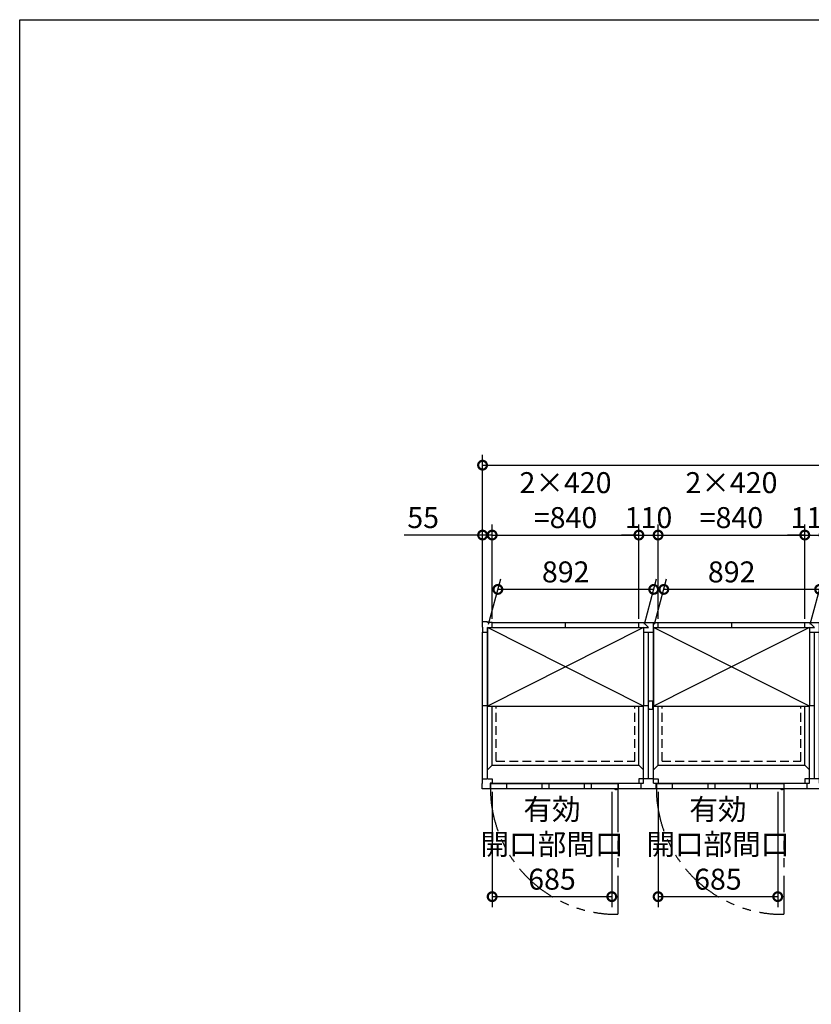
# Model space of a CAD drawing. Extents: x 220 to 16588, y -219 to 11106.
# Drawn here: x 220 to 4752, y 5470 to 11106 of the extents above; entities that cross this region are included whole.
import ezdxf

# ---------------------------------------------------------------- set-up
doc = ezdxf.new("R2010")
doc.units = 0
doc.header["$LTSCALE"] = 20
doc.set_wipeout_variables(frame=1)
doc.header["$PDMODE"] = 3
doc.header["$PDSIZE"] = 2
doc.linetypes.add('HIDDEN', pattern=[0.375, 0.25, -0.125])
doc.linetypes.add('PHANTOM', pattern=[2.5, 1.25, -0.25, 0.25, -0.25, 0.25, -0.25])
doc.layers.get('0').update_dxf_attribs({"linetype": 'CONTINUOUS'})
doc.layers.get('DEFPOINTS').update_dxf_attribs({"linetype": 'CONTINUOUS'})
for name, color, linetype in [('仕様書枠', 230, 'CONTINUOUS'), ('寸法', 4, 'CONTINUOUS'), ('想像線', 6, 'PHANTOM'), ('点線', 2, 'HIDDEN'), ('細線', 5, 'CONTINUOUS'), ('部品', 7, 'CONTINUOUS'), ('部品1', 7, 'CONTINUOUS')]:
    doc.layers.add(name, color=color, linetype=linetype)
doc.styles.add('STYLE1', font='isocp.shx', dxfattribs={"bigfont": 'bigfont.shx'})
doc.dimstyles.new('INABA_S40G', dxfattribs={"dimscale": 40, "dimtxt": 3, "dimasz": 2.5, "dimexe": 1.5, "dimexo": 0.5, "dimgap": 1, "dimtad": 3, "dimdec": 1, "dimdsep": 46, "dimtxsty": 'STYLE1', "dimblk1": 'DOTSMALL', "dimblk2": 'DOTSMALL', "dimsah": 1, "dimcen": 0, "dimclrt": 7, "dimadec": 0, "dimazin": 0, "dimtfac": 1, "dimtdec": 4, "dimtix": 1, "dimtmove": 0, "dimatfit": 3, "dimldrblk": 'DOTSMALL', "dimfxl": 1, "dimtolj": 1, "dimtzin": 0, "dimarcsym": 0})

# ---------------------------------------------------------------- blocks, each defined once
blk = doc.blocks.new('_DOTSMALL')
at = {"color": 0, "linetype": 'ByBlock', "ltscale": 50, "const_width": 0.5}
blk.add_lwpolyline([(-0.0625, 0, 1), (0.0625, 0, 1)], format="xyb", close=True, dxfattribs=at)
blk = doc.blocks.new('*D4')
at = {"layer": 'DEFPOINTS', "color": 0, "ltscale": 50}
for p in [(8570, 8555.6), (2870, 7627.6), (8570, 7627.6)]:
    blk.add_point(p, dxfattribs=at)
at = {"layer": '寸法', "color": 0, "lineweight": -2, "ltscale": 50}
for p, q in [((2870, 7647.6), (2870, 8615.6)), ((8570, 7647.6), (8570, 8615.6)), ((2870, 8555.6), (8570, 8555.6))]:
    blk.add_line(p, q, dxfattribs=at)
at = {"layer": '寸法', "color": 0, "lineweight": -2, "ltscale": 50, "xscale": 100, "yscale": 100, "zscale": 100, "rotation": 180}
blk.add_blockref('_DOTSMALL', (2870, 8555.6), dxfattribs=at)
at = {"layer": '寸法', "color": 0, "lineweight": -2, "ltscale": 50, "xscale": 100, "yscale": 100, "zscale": 100}
blk.add_blockref('_DOTSMALL', (8570, 8555.6), dxfattribs=at)
at = {"layer": '寸法', "color": 7, "ltscale": 50, "insert": (5720, 8655.6), "char_height": 120, "attachment_point": 5, "style": 'STYLE1'}
blk.add_mtext('\\A1;5700', dxfattribs=at)
blk = doc.blocks.new('A$C7FCA6CF1')
at = {"layer": '想像線', "ltscale": 10}
for p, q in [((-2075, 3), (-2075, -717.9)), ((-1125, 3), (-1125, -717.9)), ((-175, 3), (-175, -717.9))]:
    blk.add_line(p, q, dxfattribs=at)
for centre in [(-2082.4, 4.7), (-1132.4, 4.7), (-182.4, 4.7)]:
    blk.add_arc(centre, 722.6, 180.1344, 270.5829, dxfattribs=at)
at = {"layer": '点線', "ltscale": 10}
for p, q in [((-2771.5, 159.5), (-2771.5, 874.5)), ((-2771.5, 874.5), (-1978.5, 874.5)), ((-1978.5, 159.5), (-1978.5, 874.5)), ((-1821.5, 159.5), (-1821.5, 874.5)), ((-1821.5, 874.5), (-1028.5, 874.5)), ((-1028.5, 159.5), (-1028.5, 874.5)), ((-871.5, 159.5), (-871.5, 874.5)), ((-871.5, 874.5), (-78.5, 874.5)), ((-78.5, 159.5), (-78.5, 874.5)), ((-2771.5, 159.5), (-1978.5, 159.5)), ((-1821.5, 159.5), (-1028.5, 159.5)), ((-871.5, 159.5), (-78.5, 159.5))]:
    blk.add_line(p, q, dxfattribs=at)
at = {"layer": '細線', "ltscale": 50}
for p, q in [((-2713.5, 29), (-2713.5, 3)), ((-2511, 29), (-2511, 3)), ((-2471, 29), (-2471, 3)), ((-2268, 29), (-2268, 3)), ((-2228, 29), (-2228, 3)), ((-1763.5, 29), (-1763.5, 3)), ((-1561, 29), (-1561, 3)), ((-1521, 29), (-1521, 3)), ((-1318, 29), (-1318, 3)), ((-1278, 29), (-1278, 3)), ((-813.5, 29), (-813.5, 3)), ((-611, 29), (-611, 3)), ((-571, 29), (-571, 3)), ((-368, 29), (-368, 3)), ((-328, 29), (-328, 3))]:
    blk.add_line(p, q, dxfattribs=at)
at = {"layer": '細線', "ltscale": 0.2}
for centre in [(-2082.9, 4), (-1132.9, 4), (-182.9, 4)]:
    blk.add_arc(centre, 4.05, 194.2604, 345.7396, dxfattribs=at)
at = {"layer": '部品1'}
for p, q in [((-2822, 956), (-2853, 956)), ((-2853, 956), (-2853, 925)), ((-2853, 925), (-2850, 925)), ((-2850, 925), (-2850, 898)), ((-2822, 953), (-2822, 956)), ((-2795, 953), (-2822, 953)), ((-2821.5, 924.5), (-1900, 924.5)), ((-2821.5, 58), (-2821.5, 924.5)), ((-2795, 925), (-2795, 953)), ((-2795, 953), (-1955, 953)), ((-2795, 136), (-2795, 925)), ((-2375, 926), (-2375, 953)), ((-1955, 924.5), (-1955, 953)), ((-1955, 953), (-1845, 953)), ((-1955, 898), (-1928.5, 924.5)), ((-1928.5, 953), (-1900, 924.5)), ((-1928.5, 32.5), (-1928.5, 924.5)), ((-1871.5, 32.5), (-1871.5, 953)), ((-1871.5, 924.5), (-950, 924.5)), ((-1871.5, 924.5), (-1845, 898)), ((-1845, 924.5), (-1845, 953)), ((-1845, 953), (-1005, 953)), ((-1425, 953), (-1425, 924.5)), ((-1005, 924.5), (-1005, 953)), ((-1005, 953), (-895, 953)), ((-1005, 898), (-978.5, 924.5)), ((-978.5, 953), (-950, 924.5)), ((-978.5, 32.5), (-978.5, 924.5)), ((-921.5, 32.5), (-921.5, 953)), ((-921.5, 924.5), (0, 924.5)), ((-921.5, 924.5), (-895, 898)), ((-895, 924.5), (-895, 953)), ((-895, 953), (-55, 953)), ((-475, 953), (-475, 924.5)), ((-55, 898), (-55, 953)), ((-55, 953), (-28, 953)), ((-28, 953), (-28, 956)), ((-28, 956), (0, 956)), ((-28, 953), (0, 924.5)), ((-28, 898), (-28, 924.5)), ((-2850, 898), (-2821.5, 898)), ((-2850, 58), (-2850, 898)), ((-2821.5, 898), (-1955, 898)), ((-1955, 136), (-1955, 898)), ((-1928.5, 898), (-1871.5, 898)), ((-1900, 58), (-1900, 898)), ((-1845, 898), (-1005, 898)), ((-1845, 136), (-1845, 898)), ((-1005, 136), (-1005, 898)), ((-978.5, 898), (-921.5, 898)), ((-950, 58), (-950, 898)), ((-895, 898), (-55, 898)), ((-895, 136), (-895, 898)), ((-55, 898), (0, 898)), ((-55, 136), (-55, 898)), ((-28.5, 32.5), (-28.5, 898)), ((0, 58), (0, 898)), ((-2850, 478), (-2821.5, 478)), ((-2795, 478), (-1955, 478)), ((-1928.5, 478), (-1900, 478)), ((-1845, 478), (-1005, 478)), ((-978.5, 478), (-950, 478)), ((-895, 478), (-55, 478)), ((-28.5, 478), (0, 478)), ((-2795, 136), (-2821.5, 109.5)), ((-2795, 136), (-1955, 136)), ((-1955, 136), (-1928.5, 109.5)), ((-1845, 136), (-1871.5, 109.5)), ((-1845, 136), (-1005, 136)), ((-1005, 136), (-978.5, 109.5)), ((-895, 136), (-921.5, 109.5)), ((-895, 136), (-55, 136)), ((-55, 136), (-28.5, 109.5)), ((-2850, 31), (-2850, 58)), ((-2850, 58), (-2821.5, 58)), ((-2818, 58), (-2795, 58)), ((-2795, 58), (-2795, 32.5)), ((-1932, 58), (-1955, 58)), ((-1955, 58), (-1955, 32.5)), ((-1871.5, 58), (-1928.5, 58)), ((-1868, 58), (-1845, 58)), ((-1845, 58), (-1845, 32.5)), ((-982, 58), (-1005, 58)), ((-1005, 58), (-1005, 32.5)), ((-921.5, 58), (-978.5, 58)), ((-918, 58), (-895, 58)), ((-895, 58), (-895, 32.5)), ((-32, 58), (-55, 58)), ((-55, 58), (-55, 32.5)), ((0, 58), (-28.5, 58)), ((-2853, 0), (-2853, 31)), ((-2853, 31), (-2850, 31)), ((-2807, 0), (-2853, 0)), ((-2795, 32.5), (-2807, 32.5)), ((-2807, 32.5), (-2807, 0)), ((-2807, 3), (-1943, 3)), ((-2075, 29), (-2805, 29)), ((-2805, 29), (-2805, 3)), ((-2805, 3), (-2075, 3)), ((-2795, 32.5), (-1955, 32.5)), ((-2075, 29), (-2075, 3)), ((-2073, 32.5), (-2073, 3)), ((-1955, 32.5), (-1928.5, 32.5)), ((-1943, 32.5), (-1943, 3)), ((-1943, 3), (-1857, 3)), ((-1871.5, 32.5), (-1845, 32.5)), ((-1857, 32.5), (-1857, 3)), ((-1857, 3), (-993, 3)), ((-1125, 29), (-1855, 29)), ((-1855, 29), (-1855, 3)), ((-1855, 3), (-1125, 3)), ((-1845, 32.5), (-1005, 32.5)), ((-1125, 29), (-1125, 3)), ((-1123, 3), (-1123, 32.5)), ((-1005, 32.5), (-978.5, 32.5)), ((-993, 32.5), (-993, 3)), ((-993, 3), (-907, 3)), ((-921.5, 32.5), (-895, 32.5)), ((-907, 32.5), (-907, 3)), ((-907, 3), (-43, 3)), ((-175, 29), (-905, 29)), ((-905, 29), (-905, 3)), ((-905, 3), (-175, 3)), ((-895, 32.5), (-55, 32.5)), ((-175, 29), (-175, 3)), ((-173, 3), (-173, 32.5)), ((-55, 32.5), (-28.5, 32.5)), ((-43, 32.5), (-43, 0)), ((-43, 0), (0, 0))]:
    blk.add_line(p, q, dxfattribs=at)
at = {"layer": '部品1', "ltscale": 0.2}
for p, q in [((-2087.9, -4), (-2082.9, -4)), ((-1137.9, -4), (-1132.9, -4)), ((-187.9, -4), (-182.9, -4))]:
    blk.add_line(p, q, dxfattribs=at)
for centre, start, end in [((-2087.9, 4), 187.1636, 270), ((-2082.9, 4), 270, 352.8364), ((-1137.9, 4), 187.1636, 270), ((-1132.9, 4), 270, 352.8364), ((-187.9, 4), 187.1636, 270), ((-182.9, 4), 270, 352.8364)]:
    blk.add_arc(centre, 8, start, end, dxfattribs=at)
blk = doc.blocks.new('*D25')
at = {"layer": 'DEFPOINTS', "color": 0, "ltscale": 50}
for p in [(3875, 6705.6), (4560, 6705.6), (4560, 6085.8)]:
    blk.add_point(p, dxfattribs=at)
at = {"layer": '寸法', "color": 0, "lineweight": -2, "ltscale": 50}
for p, q in [((3875, 6685.6), (3875, 6025.8)), ((4560, 6685.6), (4560, 6025.8)), ((3875, 6085.8), (4560, 6085.8))]:
    blk.add_line(p, q, dxfattribs=at)
at = {"layer": '寸法', "color": 0, "lineweight": -2, "ltscale": 50, "xscale": 100, "yscale": 100, "zscale": 100, "rotation": 180}
blk.add_blockref('_DOTSMALL', (3875, 6085.8), dxfattribs=at)
at = {"layer": '寸法', "color": 0, "lineweight": -2, "ltscale": 50, "xscale": 100, "yscale": 100, "zscale": 100}
blk.add_blockref('_DOTSMALL', (4560, 6085.8), dxfattribs=at)
at = {"layer": '寸法', "color": 7, "ltscale": 50, "insert": (4217.5, 6385.8), "char_height": 120, "attachment_point": 5, "style": 'STYLE1'}
blk.add_mtext('\\A1;有効\\P開口部間口\\P685', dxfattribs=at)
blk = doc.blocks.new('*D26')
at = {"layer": 'DEFPOINTS', "color": 0, "ltscale": 50}
for p in [(2925, 6705.6), (3610, 6705.6), (3610, 6085.8)]:
    blk.add_point(p, dxfattribs=at)
at = {"layer": '寸法', "color": 0, "lineweight": -2, "ltscale": 50}
for p, q in [((2925, 6685.6), (2925, 6025.8)), ((3610, 6685.6), (3610, 6025.8)), ((2925, 6085.8), (3610, 6085.8))]:
    blk.add_line(p, q, dxfattribs=at)
at = {"layer": '寸法', "color": 0, "lineweight": -2, "ltscale": 50, "xscale": 100, "yscale": 100, "zscale": 100, "rotation": 180}
blk.add_blockref('_DOTSMALL', (2925, 6085.8), dxfattribs=at)
at = {"layer": '寸法', "color": 0, "lineweight": -2, "ltscale": 50, "xscale": 100, "yscale": 100, "zscale": 100}
blk.add_blockref('_DOTSMALL', (3610, 6085.8), dxfattribs=at)
at = {"layer": '寸法', "color": 7, "ltscale": 50, "insert": (3267.5, 6385.8), "char_height": 120, "attachment_point": 5, "style": 'STYLE1'}
blk.add_mtext('\\A1;有効\\P開口部間口\\P685', dxfattribs=at)
blk = doc.blocks.new('*D27')
at = {"layer": 'DEFPOINTS', "color": 0}
for p in [(4715, 8155.6), (3875, 7655.6), (4715, 7655.6)]:
    blk.add_point(p, dxfattribs=at)
at = {"layer": '寸法', "color": 0, "lineweight": -2}
for p, q in [((3875, 7675.6), (3875, 8215.6)), ((4715, 7675.6), (4715, 8215.6)), ((3875, 8155.6), (4715, 8155.6))]:
    blk.add_line(p, q, dxfattribs=at)
at = {"layer": '寸法', "color": 0, "lineweight": -2, "xscale": 100, "yscale": 100, "zscale": 100, "rotation": 180}
blk.add_blockref('_DOTSMALL', (3875, 8155.6), dxfattribs=at)
at = {"layer": '寸法', "color": 0, "lineweight": -2, "xscale": 100, "yscale": 100, "zscale": 100}
blk.add_blockref('_DOTSMALL', (4715, 8155.6), dxfattribs=at)
at = {"layer": '寸法', "color": 7, "insert": (4295, 8355.6), "char_height": 120, "attachment_point": 5, "style": 'STYLE1'}
blk.add_mtext('\\A1;2×420\\P=840', dxfattribs=at)
blk = doc.blocks.new('*D28')
at = {"layer": 'DEFPOINTS', "color": 0}
for p in [(3875, 8155.6), (3765, 7655.6), (3875, 7655.6)]:
    blk.add_point(p, dxfattribs=at)
at = {"layer": '寸法', "color": 0, "lineweight": -2}
for p, q in [((3765, 7675.6), (3765, 8215.6)), ((3875, 7675.6), (3875, 8215.6)), ((3765, 8155.6), (3665, 8155.6)), ((3765, 8155.6), (3875, 8155.6)), ((3875, 8155.6), (3975, 8155.6))]:
    blk.add_line(p, q, dxfattribs=at)
at = {"layer": '寸法', "color": 0, "lineweight": -2, "xscale": 100, "yscale": 100, "zscale": 100}
blk.add_blockref('_DOTSMALL', (3765, 8155.6), dxfattribs=at)
at = {"layer": '寸法', "color": 0, "lineweight": -2, "xscale": 100, "yscale": 100, "zscale": 100, "rotation": 180}
blk.add_blockref('_DOTSMALL', (3875, 8155.6), dxfattribs=at)
at = {"layer": '寸法', "color": 7, "insert": (3820, 8255.6), "char_height": 120, "attachment_point": 5, "style": 'STYLE1'}
blk.add_mtext('\\A1;110', dxfattribs=at)
blk = doc.blocks.new('*D29')
at = {"layer": 'DEFPOINTS', "color": 0}
for p in [(3765, 8155.6), (2925, 7655.6), (3765, 7655.6)]:
    blk.add_point(p, dxfattribs=at)
at = {"layer": '寸法', "color": 0, "lineweight": -2}
for p, q in [((2925, 7675.6), (2925, 8215.6)), ((3765, 7675.6), (3765, 8215.6)), ((2925, 8155.6), (3765, 8155.6))]:
    blk.add_line(p, q, dxfattribs=at)
at = {"layer": '寸法', "color": 0, "lineweight": -2, "xscale": 100, "yscale": 100, "zscale": 100, "rotation": 180}
blk.add_blockref('_DOTSMALL', (2925, 8155.6), dxfattribs=at)
at = {"layer": '寸法', "color": 0, "lineweight": -2, "xscale": 100, "yscale": 100, "zscale": 100}
blk.add_blockref('_DOTSMALL', (3765, 8155.6), dxfattribs=at)
at = {"layer": '寸法', "color": 7, "insert": (3345, 8355.6), "char_height": 120, "attachment_point": 5, "style": 'STYLE1'}
blk.add_mtext('\\A1;2×420\\P=840', dxfattribs=at)
blk = doc.blocks.new('*D30')
at = {"layer": 'DEFPOINTS', "color": 0}
for p in [(2925, 8155.6), (2870, 7627.6), (2925, 7655.6)]:
    blk.add_point(p, dxfattribs=at)
at = {"layer": '寸法', "color": 0, "lineweight": -2}
for p, q in [((2870, 7647.6), (2870, 8215.6)), ((2925, 7675.6), (2925, 8215.6)), ((2870, 8155.6), (2421.5, 8155.6)), ((2925, 8155.6), (2870, 8155.6)), ((2925, 8155.6), (3025, 8155.6))]:
    blk.add_line(p, q, dxfattribs=at)
at = {"layer": '寸法', "color": 0, "lineweight": -2, "xscale": 100, "yscale": 100, "zscale": 100}
blk.add_blockref('_DOTSMALL', (2870, 8155.6), dxfattribs=at)
at = {"layer": '寸法', "color": 0, "lineweight": -2, "xscale": 100, "yscale": 100, "zscale": 100, "rotation": 180}
blk.add_blockref('_DOTSMALL', (2925, 8155.6), dxfattribs=at)
at = {"layer": '寸法', "color": 7, "insert": (2530, 8255.6), "char_height": 120, "attachment_point": 5, "style": 'STYLE1'}
blk.add_mtext('\\A1;55', dxfattribs=at)
blk = doc.blocks.new('*D33')
at = {"layer": 'DEFPOINTS', "color": 0}
for p in [(4825, 8155.6), (4715, 7655.6), (4825, 7655.6)]:
    blk.add_point(p, dxfattribs=at)
at = {"layer": '寸法', "color": 0, "lineweight": -2}
for p, q in [((4715, 7675.6), (4715, 8215.6)), ((4825, 7675.6), (4825, 8215.6)), ((4715, 8155.6), (4615, 8155.6)), ((4715, 8155.6), (4825, 8155.6)), ((4825, 8155.6), (4925, 8155.6))]:
    blk.add_line(p, q, dxfattribs=at)
at = {"layer": '寸法', "color": 0, "lineweight": -2, "xscale": 100, "yscale": 100, "zscale": 100}
blk.add_blockref('_DOTSMALL', (4715, 8155.6), dxfattribs=at)
at = {"layer": '寸法', "color": 0, "lineweight": -2, "xscale": 100, "yscale": 100, "zscale": 100, "rotation": 180}
blk.add_blockref('_DOTSMALL', (4825, 8155.6), dxfattribs=at)
at = {"layer": '寸法', "color": 7, "insert": (4770, 8255.6), "char_height": 120, "attachment_point": 5, "style": 'STYLE1'}
blk.add_mtext('\\A1;110', dxfattribs=at)
blk = doc.blocks.new('A$C334916CE')
blk.add_wipeout([(31.6, -451.5), (31.6, -1.5), (923.6, -1.5), (923.6, -451.5)]).dxf.layer = '部品'
at = {"layer": '細線', "ltscale": 50}
for p, q in [((923.6, -451.5), (31.6, -1.5)), ((923.6, -1.5), (31.6, -451.5))]:
    blk.add_line(p, q, dxfattribs=at)
at = {"layer": '部品1'}
for p, q in [((31.6, -1.5), (923.6, -1.5)), ((31.6, -451.5), (923.6, -451.5))]:
    blk.add_line(p, q, dxfattribs=at)
at = {"layer": '部品1', "ltscale": 50}
for p, q in [((31.6, -1.5), (31.6, -451.5)), ((923.6, -1.5), (923.6, -451.5))]:
    blk.add_line(p, q, dxfattribs=at)
blk = doc.blocks.new('*D36')
at = {"layer": 'DEFPOINTS', "color": 0}
for p in [(3907.7, 7844.6), (3849, 7625.6), (4741, 7625.6)]:
    blk.add_point(p, dxfattribs=at)
at = {"layer": '寸法', "color": 0, "lineweight": -2}
for p, q in [((3854.4, 7645.6), (3923.8, 7904.6)), ((4746.4, 7645.6), (4815.8, 7904.6)), ((4799.7, 7844.6), (3907.7, 7844.6))]:
    blk.add_line(p, q, dxfattribs=at)
at = {"layer": '寸法', "color": 0, "lineweight": -2, "xscale": 100, "yscale": 100, "zscale": 100, "rotation": 180}
blk.add_blockref('_DOTSMALL', (3907.7, 7844.6), dxfattribs=at)
at = {"layer": '寸法', "color": 0, "lineweight": -2, "xscale": 100, "yscale": 100, "zscale": 100}
blk.add_blockref('_DOTSMALL', (4799.7, 7844.6), dxfattribs=at)
at = {"layer": '寸法', "color": 7, "insert": (4296.2, 7944.7), "char_height": 120, "attachment_point": 5, "style": 'STYLE1'}
blk.add_mtext('\\A1;892', dxfattribs=at)
blk = doc.blocks.new('*D37')
at = {"layer": 'DEFPOINTS', "color": 0}
for p in [(2957.7, 7844.6), (2899, 7625.6), (3791, 7625.6)]:
    blk.add_point(p, dxfattribs=at)
at = {"layer": '寸法', "color": 0, "lineweight": -2}
for p, q in [((2904.4, 7645.6), (2973.8, 7904.6)), ((3796.4, 7645.6), (3865.8, 7904.6)), ((3849.7, 7844.6), (2957.7, 7844.6))]:
    blk.add_line(p, q, dxfattribs=at)
at = {"layer": '寸法', "color": 0, "lineweight": -2, "xscale": 100, "yscale": 100, "zscale": 100, "rotation": 180}
blk.add_blockref('_DOTSMALL', (2957.7, 7844.6), dxfattribs=at)
at = {"layer": '寸法', "color": 0, "lineweight": -2, "xscale": 100, "yscale": 100, "zscale": 100}
blk.add_blockref('_DOTSMALL', (3849.7, 7844.6), dxfattribs=at)
at = {"layer": '寸法', "color": 7, "insert": (3346.2, 7944.7), "char_height": 120, "attachment_point": 5, "style": 'STYLE1'}
blk.add_mtext('\\A1;892', dxfattribs=at)
blk = doc.blocks.new('A$C6A1E4642')
at = {"layer": '部品1'}
for p, q in [((47, 25), (0, 25)), ((0, 25), (0, 0)), ((0, 0), (6, 0)), ((41, 0), (47, 0)), ((47, 0), (47, 25))]:
    blk.add_line(p, q, dxfattribs=at)

msp = doc.modelspace()

# ---------------------------------------------------------------- linework, layer by layer
at = {"layer": '仕様書枠', "ltscale": 50}
for p, q in [((220, 0), (220, 11105.6)), ((220, 11105.6), (16307.2, 11105.6))]:
    msp.add_line(p, q, dxfattribs=at)

# ---------------------------------------------------------------- block references
at = {"layer": '寸法', "ltscale": 50}
msp.add_blockref('A$C7FCA6CF1', (5720, 6702.6), dxfattribs=at)

# ---------------------------------------------------------------- dimensions: what is measured, and where the dimension line sits
dim = msp.add_linear_dim(base=(8570, 8555.6), p1=(2870, 7627.6), p2=(8570, 7627.6), dimstyle='INABA_S40G', override={"dimtdec": 1, "dimtix": 0}, dxfattribs=at)
dim.commit()
dim.dimension.update_dxf_attribs({"geometry": '*D4', "text_midpoint": (5720, 8655.6)})
at = {"layer": '寸法'}
for base, p1, p2, picture, middle in [((3765, 8155.6), (2925, 7655.6), (3765, 7655.6), '*D29', (3345, 8355.6118110236)), ((4715, 8155.6), (3875, 7655.6), (4715, 7655.6), '*D27', (4295, 8355.6118110236))]:
    dim = msp.add_linear_dim(base=base, p1=p1, p2=p2, text='2×420\\P=<>', dimstyle='INABA_S40G', override={"dimdec": 8}, dxfattribs=at)
    dim.commit()
    dim.dimension.update_dxf_attribs({"geometry": picture, "text_midpoint": middle})
dim = msp.add_linear_dim(base=(2925, 8155.6), p1=(2870, 7627.6), p2=(2925, 7655.6), dimstyle='INABA_S40G', override={"dimdec": 8}, dxfattribs=at)
dim.commit()
dim.dimension.update_dxf_attribs({"geometry": '*D30', "text_midpoint": (2530, 8155.6), "dimtype": 160})
for base, p1, p2, picture, middle in [((3875, 8155.6), (3765, 7655.6), (3875, 7655.6), '*D28', (3820, 8255.6)), ((4825, 8155.6), (4715, 7655.6), (4825, 7655.6), '*D33', (4770, 8255.6))]:
    dim = msp.add_linear_dim(base=base, p1=p1, p2=p2, dimstyle='INABA_S40G', override={"dimdec": 8}, dxfattribs=at)
    dim.commit()
    dim.dimension.update_dxf_attribs({"geometry": picture, "text_midpoint": middle})
at = {"layer": '寸法', "ltscale": 50}
for base, p1, p2, picture, middle in [((3610, 6085.7763322), (2925, 6705.6), (3610, 6705.6), '*D26', (3267.5, 6085.7763322)), ((4560, 6085.7763322), (3875, 6705.6), (4560, 6705.6), '*D25', (4217.5, 6085.7763322))]:
    dim = msp.add_linear_dim(base=base, p1=p1, p2=p2, text='有効\\P開口部間口\\P<>', dimstyle='INABA_S40G', dxfattribs=at)
    dim.commit()
    dim.dimension.update_dxf_attribs({"geometry": picture, "text_midpoint": middle, "dimtype": 160})

# ---------------------------------------------------------------- next in the draw order: block references
at = {"layer": '部品1'}
for p in [(2867.38069634, 7627.1), (3817.38069634, 7627.1)]:
    msp.add_blockref('A$C334916CE', p, dxfattribs=at)

# ---------------------------------------------------------------- next in the draw order: block references
at = {"layer": '部品1', "rotation": 270}
msp.add_blockref('A$C6A1E4642', (3820, 7205.59999922), dxfattribs=at)

# ---------------------------------------------------------------- next in the draw order: dimensions: what is measured, and where the dimension line sits
at = {"layer": '寸法'}
for base, p1, p2, picture, middle in [((2957.69349629, 7844.64711024), (3791, 7625.6), (2899, 7625.6), '*D37', (3346.15293788, 7844.64711024)), ((3907.69349629, 7844.64711024), (4741, 7625.6), (3849, 7625.6), '*D36', (4296.15293788, 7844.64711024))]:
    dim = msp.add_linear_dim(base=base, p1=p1, p2=p2, angle=180, dimstyle='INABA_S40G', dxfattribs=at)
    dim.commit()
    dim.dimension.update_dxf_attribs({"geometry": picture, "text_midpoint": middle, "dimtype": 160})

doc.saveas('drawing.dxf')
